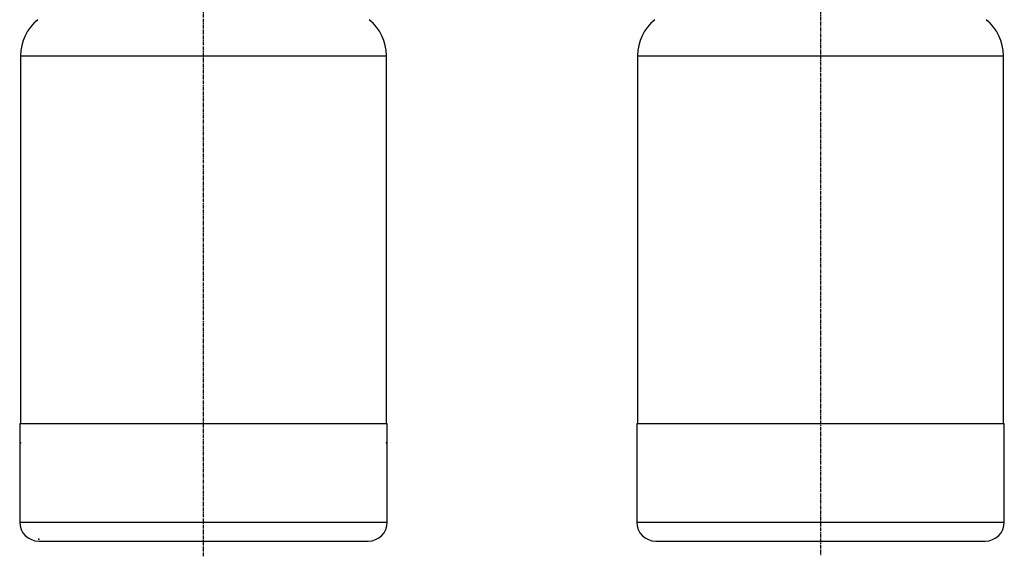
# Model space of a CAD drawing. Extents: x -36 to 315, y -2 to 394.
# Drawn here: x -36 to 315, y -2 to 189 of the extents above; entities that cross this region are included whole.
import ezdxf

# ---------------------------------------------------------------- set-up
doc = ezdxf.new("R2010")
doc.units = 0
doc.header["$MEASUREMENT"] = 0
doc.linetypes.add('DOT_CENTER', pattern=[2, 1.25, -0.25, 0.25, -0.25])
doc.layers.get('0').update_dxf_attribs({"linetype": 'CONTINUOUS'})

msp = doc.modelspace()

# ---------------------------------------------------------------- linework, layer by layer
at = {"color": 2, "linetype": 'DOT_CENTER'}
for p, q in [((29.85, -1.61), (29.85, 351.72)), ((249.39, 348.53), (249.39, -1.37))]:
    msp.add_line(p, q, dxfattribs=at)
at = {"color": 7, "linetype": 'CONTINUOUS'}
for p, q in [((-35.25, 176.55), (-35.25, 45.64)), ((94.95, 45.64), (94.95, 176.55)), ((184.29, 176.55), (184.29, 45.64)), ((314.49, 45.64), (314.49, 176.55)), ((-35.55, 45.64), (-35.55, 10.59)), ((-35.55, 45.64), (95.25, 45.64)), ((95.25, 10.59), (95.25, 45.64)), ((183.99, 45.64), (183.99, 10.59)), ((183.99, 45.64), (314.79, 45.64)), ((314.79, 10.59), (314.79, 45.64)), ((-35.55, 10.59), (95.25, 10.59)), ((183.99, 10.59), (314.3, 10.59)), ((314.3, 10.59), (314.79, 10.59)), ((-28.75, 3.79), (88.45, 3.79)), ((190.79, 3.79), (307.99, 3.79))]:
    msp.add_line(p, q, dxfattribs=at)
at = {"color": 8, "linetype": 'CONTINUOUS'}
for p, q in [((-35.25, 176.55), (94.95, 176.55)), ((184.29, 176.55), (314.49, 176.55))]:
    msp.add_line(p, q, dxfattribs=at)
at = {"color": 7, "linetype": 'CONTINUOUS'}
for centre, radius, start, end in [((-18.75, 176.55), 16.5, 128.8845, 180), ((78.45, 176.55), 16.5, 0, 51.1155), ((200.79, 176.55), 16.5, 128.8845, 180), ((297.99, 176.55), 16.5, 0, 51.1155), ((-28.75, 10.59), 6.8, 180, -90), ((88.45, 10.59), 6.8, -90, 0), ((190.79, 10.59), 6.8, 180, -90), ((307.99, 10.59), 6.8, -90, 0)]:
    msp.add_arc(centre, radius, start, end, dxfattribs=at)
at = {"color": 7}
for p in [(-35.25, 38.74), (94.95, 38.74), (-28.75, 4.49)]:
    msp.add_point(p, dxfattribs=at)

doc.saveas('drawing.dxf')
